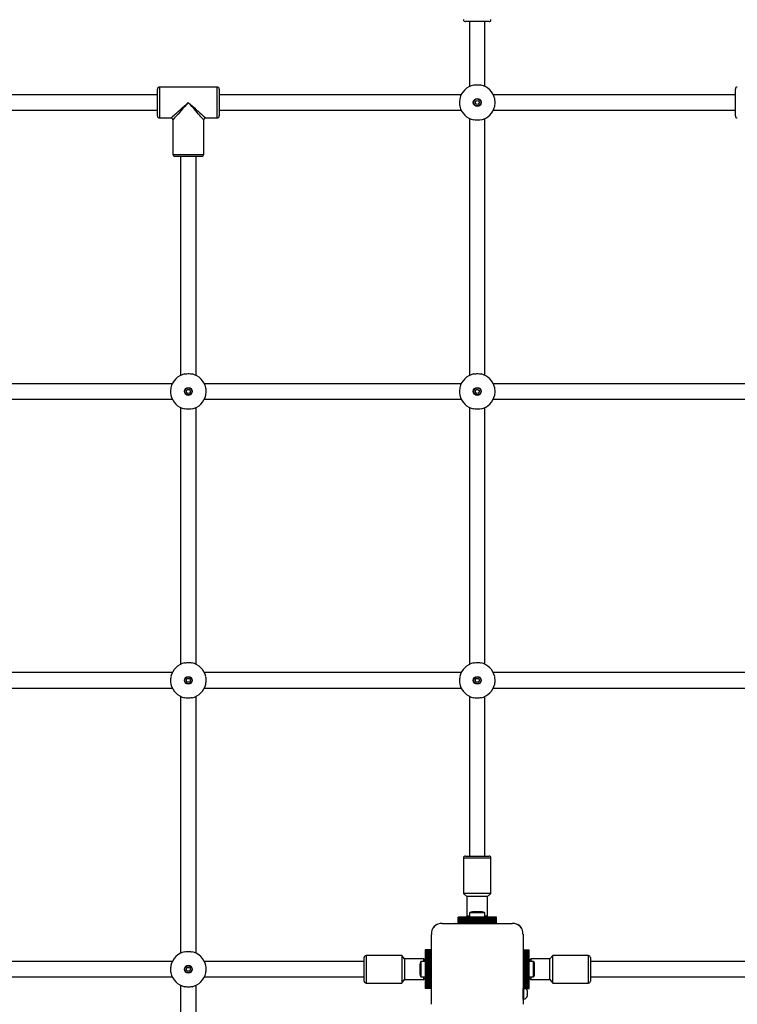
# Paper-space layout 'areal' of a CAD drawing. Units: millimetres. Extents: x 1208 to 10308, y 2282 to 7580.
# Drawn here: x 3483 to 4228, y 4894 to 5917 of the extents above; entities that cross this region are included whole.
import ezdxf

# ---------------------------------------------------------------- set-up
doc = ezdxf.new("R2010")
doc.units = ezdxf.units.MM

psp = doc.layouts.new('areal')

# ---------------------------------------------------------------- linework, layer by layer
at = {"color": 7, "linetype": 'Continuous', "lineweight": 25, "ltscale": 30}
for p, q in [((3970.4, 5914.6), (3945.9, 5914.6)), ((3950.2, 5914.6), (3950.2, 5847.3)), ((3966.2, 5847.3), (3966.2, 5914.6)), ((3626.2, 5838.6), (3390.2, 5838.6)), ((3626.2, 5816.6), (3626.2, 5844.6)), ((3688.2, 5846.6), (3628.2, 5846.6)), ((3690.2, 5844.6), (3690.2, 5816.6)), ((3941.5, 5838.6), (3690.2, 5838.6)), ((4226.2, 5838.6), (3974.9, 5838.6)), ((4226.2, 5816.6), (4226.2, 5844.6)), ((3390.2, 5822.6), (3626.2, 5822.6)), ((3690.2, 5822.6), (3941.5, 5822.6)), ((3974.9, 5822.6), (4226.2, 5822.6)), ((3628.2, 5814.6), (3640.2, 5814.6)), ((3642.2, 5812.6), (3642.2, 5776.6)), ((3674.2, 5776.6), (3674.2, 5812.6)), ((3676.2, 5814.6), (3688.2, 5814.6)), ((3950.2, 5813.9), (3950.2, 5547.3)), ((3966.2, 5547.3), (3966.2, 5813.9)), ((3658.2, 5774.6), (3644.2, 5774.6)), ((3650.2, 5774.6), (3650.2, 5547.3)), ((3672.2, 5774.6), (3658.2, 5774.6)), ((3666.2, 5547.3), (3666.2, 5774.6)), ((3641.5, 5538.6), (3374.9, 5538.6)), ((3941.5, 5538.6), (3674.9, 5538.6)), ((4241.5, 5538.6), (3974.9, 5538.6)), ((3374.9, 5522.6), (3641.5, 5522.6)), ((3674.9, 5522.6), (3941.5, 5522.6)), ((3974.9, 5522.6), (4241.5, 5522.6)), ((3650.2, 5513.9), (3650.2, 5247.3)), ((3666.2, 5247.3), (3666.2, 5513.9)), ((3950.2, 5513.9), (3950.2, 5247.3)), ((3966.2, 5247.3), (3966.2, 5513.9)), ((3641.5, 5238.6), (3374.9, 5238.6)), ((3941.5, 5238.6), (3674.9, 5238.6)), ((4241.5, 5238.6), (3974.9, 5238.6)), ((3374.9, 5222.6), (3641.5, 5222.6)), ((3674.9, 5222.6), (3941.5, 5222.6)), ((3974.9, 5222.6), (4241.5, 5222.6)), ((3650.2, 5213.9), (3650.2, 4947.3)), ((3666.2, 4947.3), (3666.2, 5213.9)), ((3950.2, 5213.9), (3950.2, 5048.1)), ((3966.2, 5048.1), (3966.2, 5213.9)), ((3943.9, 5046.1), (3943.9, 5009.1)), ((3945.9, 5048.1), (3970.4, 5048.1)), ((3972.4, 5009.1), (3972.4, 5046.1)), ((3943.9, 5009.1), (3947.4, 5006.1)), ((3957.9, 5009.1), (3943.9, 5009.1)), ((3947.4, 5006.1), (3947.4, 4986.1)), ((3958, 5006.1), (3947.4, 5006.1)), ((3972.4, 5009.1), (3957.9, 5009.1)), ((3968.9, 5006.1), (3958, 5006.1)), ((3968.9, 5006.1), (3972.4, 5009.1)), ((3968.9, 4986.1), (3968.9, 5006.1)), ((3958.2, 4990.1), (3953.2, 4990.1)), ((3963.2, 4990.1), (3958.2, 4990.1)), ((3978.2, 4984.6), (3938.2, 4984.6)), ((3938.2, 4984.3), (3938.2, 4984.6)), ((3978.2, 4984.3), (3938.2, 4984.3)), ((3938.2, 4983.4), (3938.2, 4984.3)), ((3938.2, 4983.4), (3978.2, 4983.4)), ((3938.2, 4983.3), (3938.2, 4983.4)), ((3978.2, 4983.3), (3938.2, 4983.3)), ((3938.2, 4982.4), (3938.2, 4983.3)), ((3978.2, 4982.4), (3938.2, 4982.4)), ((3938.2, 4981.4), (3938.2, 4982.4)), ((3938.2, 4982.4), (3978.2, 4982.4)), ((3938.2, 4982.4), (3938.2, 4982.4)), ((3978.2, 4981.4), (3938.2, 4981.4)), ((3938.2, 4980.6), (3938.2, 4981.4)), ((3938.2, 4981.4), (3978.2, 4981.4)), ((3938.2, 4981.4), (3938.2, 4981.4)), ((3938.2, 4980.6), (3978.2, 4980.6)), ((3938.2, 4980.3), (3938.2, 4980.6)), ((3938.2, 4979.4), (3938.2, 4980.3)), ((3938.2, 4980.3), (3978.2, 4980.3)), ((3938.2, 4979.4), (3978.2, 4979.4)), ((3938.2, 4978.1), (3938.2, 4979.4)), ((3947.4, 4986.1), (3948.9, 4984.6)), ((3947.4, 4986.1), (3950.3, 4986.1)), ((3950.3, 4989.1), (3950.3, 4984.6)), ((3958.2, 4989.1), (3950.3, 4989.1)), ((3966.1, 4989.1), (3958.2, 4989.1)), ((3966.1, 4984.6), (3966.1, 4989.1)), ((3966.1, 4986.1), (3968.9, 4986.1)), ((3967.4, 4984.6), (3968.9, 4986.1)), ((3978.2, 4984.3), (3978.2, 4984.6)), ((3978.2, 4983.4), (3978.2, 4984.3)), ((3978.2, 4983.3), (3978.2, 4983.4)), ((3978.2, 4982.4), (3978.2, 4983.3)), ((3978.2, 4981.4), (3978.2, 4982.4)), ((3978.2, 4982.4), (3978.2, 4982.4)), ((3978.2, 4980.6), (3978.2, 4981.4)), ((3978.2, 4981.4), (3978.2, 4981.4)), ((3978.2, 4980.3), (3978.2, 4980.6)), ((3978.2, 4979.4), (3978.2, 4980.3)), ((3978.2, 4978.1), (3978.2, 4979.4)), ((3921.8, 4978.1), (3994.5, 4978.1)), ((3938.2, 4978.1), (3978.2, 4978.1)), ((3954.2, 4978.1), (3954.2, 4978.1)), ((3962.2, 4978.1), (3962.2, 4978.1)), ((3910.7, 4894.2), (3910.7, 4966.8)), ((4005.7, 4966.9), (4005.7, 4894.2)), ((3904.2, 4950.6), (3904.2, 4910.6)), ((3904.4, 4950.6), (3904.2, 4950.6)), ((3904.4, 4950.6), (3904.4, 4910.6)), ((3905.4, 4950.6), (3904.4, 4950.6)), ((3905.4, 4950.6), (3905.4, 4910.6)), ((3906.3, 4950.6), (3905.4, 4950.6)), ((3905.4, 4910.6), (3905.4, 4950.6)), ((3905.4, 4950.6), (3905.4, 4950.6)), ((3906.3, 4910.6), (3906.3, 4950.6)), ((3906.4, 4950.6), (3906.3, 4950.6)), ((3906.4, 4950.6), (3906.4, 4910.6)), ((3907.3, 4950.6), (3906.4, 4950.6)), ((3907.3, 4910.6), (3907.3, 4950.6)), ((3907.4, 4950.6), (3907.3, 4950.6)), ((3907.4, 4950.6), (3907.4, 4910.6)), ((3908.2, 4950.6), (3907.4, 4950.6)), ((3908.2, 4910.6), (3908.2, 4950.6)), ((3908.4, 4950.6), (3908.2, 4950.6)), ((3908.4, 4910.6), (3908.4, 4950.6)), ((3909.3, 4950.6), (3908.4, 4950.6)), ((3909.3, 4910.6), (3909.3, 4950.6)), ((3910.7, 4950.6), (3909.3, 4950.6)), ((3910.7, 4910.6), (3910.7, 4950.6)), ((4005.7, 4950.6), (4005.7, 4910.6)), ((4005.7, 4950.6), (4007, 4950.6)), ((4007, 4950.6), (4007, 4910.6)), ((4007, 4950.6), (4007.9, 4950.6)), ((4007.9, 4950.6), (4007.9, 4910.6)), ((4007.9, 4950.6), (4008.2, 4950.6)), ((4008.2, 4950.6), (4008.2, 4910.6)), ((4008.2, 4950.6), (4009, 4950.6)), ((4009, 4910.6), (4009, 4950.6)), ((4009, 4950.6), (4009.1, 4950.6)), ((4009.1, 4950.6), (4009.1, 4910.6)), ((4009.1, 4950.6), (4010, 4950.6)), ((4010, 4910.6), (4010, 4950.6)), ((4010, 4950.6), (4010, 4910.6)), ((4010, 4950.6), (4010, 4950.6)), ((4010, 4950.6), (4010.9, 4950.6)), ((4010.9, 4910.6), (4010.9, 4950.6)), ((4010.9, 4950.6), (4011, 4950.6)), ((4011, 4950.6), (4011, 4910.6)), ((4011, 4950.6), (4011.9, 4950.6)), ((4011.9, 4910.6), (4011.9, 4950.6)), ((4011.9, 4950.6), (4012.2, 4950.6)), ((4012.2, 4910.6), (4012.2, 4950.6)), ((3641.5, 4938.6), (3374.9, 4938.6)), ((3840.7, 4938.6), (3674.9, 4938.6)), ((3840.7, 4942.6), (3840.7, 4942.8)), ((3840.7, 4918.3), (3840.7, 4942.6)), ((3879.7, 4944.8), (3842.7, 4944.8)), ((3882.7, 4941.3), (3879.7, 4944.8)), ((3879.7, 4944.8), (3879.7, 4916.3)), ((3902.7, 4941.3), (3882.7, 4941.3)), ((3882.7, 4941.3), (3882.7, 4919.8)), ((3904.2, 4938.5), (3899.7, 4938.5)), ((3899.7, 4938.5), (3899.7, 4930.6)), ((3904.2, 4939.8), (3902.7, 4941.3)), ((3902.7, 4941.1), (3902.7, 4941.3)), ((3902.7, 4938.5), (3902.7, 4941.1)), ((4013.7, 4941.3), (4012.2, 4939.8)), ((4016.7, 4938.5), (4012.2, 4938.5)), ((4033.7, 4941.3), (4013.7, 4941.3)), ((4013.7, 4941.3), (4013.7, 4938.5)), ((4016.7, 4930.6), (4016.7, 4938.5)), ((4036.7, 4944.8), (4033.7, 4941.3)), ((4033.7, 4919.8), (4033.7, 4941.3)), ((4073.7, 4944.8), (4036.7, 4944.8)), ((4036.7, 4916.3), (4036.7, 4944.8)), ((4075.7, 4942.8), (4075.7, 4919.1)), ((4241.5, 4938.6), (4075.7, 4938.6)), ((3898.7, 4935.6), (3898.7, 4930.6)), ((3898.7, 4930.6), (3898.7, 4925.6)), ((3899.7, 4930.6), (3899.7, 4922.7)), ((3910.7, 4934.6), (3910.7, 4934.6)), ((4016.7, 4922.7), (4016.7, 4930.6)), ((4017.7, 4930.6), (4017.7, 4935.6)), ((4017.7, 4925.6), (4017.7, 4930.6)), ((3374.9, 4922.6), (3641.5, 4922.6)), ((3674.9, 4922.6), (3840.7, 4922.6)), ((3879.7, 4916.3), (3882.7, 4919.8)), ((3882.7, 4919.8), (3902.7, 4919.8)), ((3899.7, 4922.7), (3904.2, 4922.7)), ((3902.7, 4919.8), (3902.7, 4922.7)), ((3902.7, 4919.8), (3904.2, 4921.3)), ((3910.7, 4926.6), (3910.7, 4926.6)), ((4012.2, 4922.7), (4016.7, 4922.7)), ((4012.2, 4921.3), (4013.7, 4919.8)), ((4013.7, 4922.7), (4013.7, 4920.5)), ((4013.7, 4920.5), (4013.7, 4919.8)), ((4013.7, 4919.8), (4033.7, 4919.8)), ((4033.7, 4919.8), (4036.7, 4916.3)), ((4075.7, 4922.6), (4241.5, 4922.6)), ((4075.7, 4919.1), (4075.7, 4918.3)), ((3650.2, 4913.9), (3650.2, 4647.3)), ((3666.2, 4647.3), (3666.2, 4913.9)), ((3842.7, 4916.3), (3879.7, 4916.3)), ((3904.4, 4910.6), (3904.2, 4910.6)), ((3905.4, 4910.6), (3904.4, 4910.6)), ((3906.3, 4910.6), (3905.4, 4910.6)), ((3905.4, 4910.6), (3905.4, 4910.6)), ((3906.4, 4910.6), (3906.3, 4910.6)), ((3907.3, 4910.6), (3906.4, 4910.6)), ((3907.4, 4910.6), (3907.3, 4910.6)), ((3908.2, 4910.6), (3907.4, 4910.6)), ((3908.4, 4910.6), (3908.2, 4910.6)), ((3909.3, 4910.6), (3908.4, 4910.6)), ((3910.7, 4910.6), (3909.3, 4910.6)), ((4005.7, 4899.6), (4005.7, 4910.6)), ((4005.7, 4910.6), (4007, 4910.6)), ((4006.7, 4899.6), (4006.7, 4910.6)), ((4007, 4910.6), (4007.9, 4910.6)), ((4007.9, 4910.6), (4008.2, 4910.6)), ((4008.2, 4910.6), (4009, 4910.6)), ((4009, 4910.6), (4009.1, 4910.6)), ((4009.1, 4910.6), (4010, 4910.6)), ((4010, 4910.6), (4010, 4910.6)), ((4010, 4910.6), (4010.9, 4910.6)), ((4010.2, 4902.6), (4010.2, 4908.6)), ((4010.9, 4910.6), (4011, 4910.6)), ((4011, 4910.6), (4011.9, 4910.6)), ((4011.9, 4910.6), (4012.2, 4910.6)), ((4036.7, 4916.3), (4073.7, 4916.3)), ((4005.7, 4899.6), (4006.7, 4899.6))]:
    psp.add_line(p, q, dxfattribs=at)
at = {"color": 8, "linetype": 'Continuous', "lineweight": 25, "ltscale": 30}
for p, q in [((3628.2, 5846.6), (3628.2, 5814.6)), ((3688.2, 5814.6), (3688.2, 5846.6)), ((3642.2, 5776.6), (3658.2, 5776.6)), ((3658.2, 5776.6), (3674.2, 5776.6)), ((3972.4, 5046.1), (3943.9, 5046.1)), ((3842.7, 4944.8), (3842.7, 4944.5)), ((3842.7, 4944.5), (3842.7, 4916.3)), ((4073.7, 4917.3), (4073.7, 4944.8)), ((4073.7, 4916.3), (4073.7, 4917.3))]:
    psp.add_line(p, q, dxfattribs=at)
at = {"color": 8, "linetype": 'Continuous', "lineweight": 25, "ltscale": 30, "flags": 128}
for points in [[(3640.2, 5814.6), (3640.3, 5814.7), (3640.7, 5815), (3641.4, 5815.6), (3642.2, 5816.4), (3643.4, 5817.4), (3644.7, 5818.6), (3646.2, 5820), (3648, 5821.5), (3649.8, 5823.1), (3651.8, 5824.9), (3653.9, 5826.7), (3656, 5828.6), (3658.2, 5830.6)], [(3658.2, 5830.6), (3656.3, 5828.4), (3654.4, 5826.3), (3652.5, 5824.2), (3650.7, 5822.2), (3649.1, 5820.3), (3647.6, 5818.6), (3646.2, 5817.1), (3645, 5815.8), (3644, 5814.6), (3643.2, 5813.7), (3642.6, 5813.1), (3642.3, 5812.7), (3642.2, 5812.6), (3642.2, 5812.6)], [(3658.2, 5830.6), (3660.4, 5828.6), (3662.5, 5826.7), (3664.6, 5824.9), (3666.5, 5823.1), (3668.4, 5821.5), (3670.1, 5820), (3671.7, 5818.6), (3673, 5817.4), (3674.1, 5816.4), (3675, 5815.6), (3675.7, 5815), (3676.1, 5814.7), (3676.2, 5814.6)], [(3674.2, 5812.6), (3674.1, 5812.7), (3673.7, 5813.1), (3673.1, 5813.7), (3672.3, 5814.6), (3671.3, 5815.8), (3670.2, 5817.1), (3668.8, 5818.6), (3667.3, 5820.3), (3665.6, 5822.2), (3663.9, 5824.2), (3662, 5826.3), (3660.1, 5828.4), (3658.2, 5830.6)]]:
    psp.add_lwpolyline(points, dxfattribs=at)
at = {"color": 7, "linetype": 'Continuous', "lineweight": 25, "ltscale": 30, "flags": 128}
for points in [[(3923.7, 4978.1), (3923.7, 4978.1), (3923.7, 4978.1)], [(3926.6, 4978.1), (3926.6, 4978.1), (3926.5, 4978.1)], [(3929.4, 4978.1), (3929.4, 4978.1), (3929.4, 4978.1)], [(3932.2, 4978.1), (3932.2, 4978.1), (3932.2, 4978.1)], [(3935.1, 4978.1), (3935, 4978.1), (3935, 4978.1)], [(3937.9, 4978.1), (3937.9, 4978.1), (3937.9, 4978.1)], [(3978.5, 4978.1), (3978.5, 4978.1), (3978.5, 4978.1)], [(3981.3, 4978.1), (3981.3, 4978.1), (3981.3, 4978.1)], [(3984.2, 4978.1), (3984.2, 4978.1), (3984.1, 4978.1)], [(3987, 4978.1), (3987, 4978.1), (3987, 4978.1)], [(3989.8, 4978.1), (3989.8, 4978.1), (3989.8, 4978.1)], [(3992.7, 4978.1), (3992.6, 4978.1), (3992.6, 4978.1)], [(3910.7, 4965), (3910.7, 4965), (3910.7, 4965)], [(3910.7, 4962.2), (3910.7, 4962.2), (3910.7, 4962.2)], [(3910.7, 4959.4), (3910.7, 4959.4), (3910.7, 4959.4)], [(3910.7, 4956.6), (3910.7, 4956.5), (3910.7, 4956.5)], [(3910.7, 4953.7), (3910.7, 4953.7), (3910.7, 4953.7)], [(3910.7, 4950.9), (3910.7, 4950.9), (3910.7, 4950.9)], [(3910.7, 4910.3), (3910.7, 4910.3), (3910.7, 4910.2)], [(3910.7, 4907.4), (3910.7, 4907.4), (3910.7, 4907.4)], [(3910.7, 4904.6), (3910.7, 4904.6), (3910.7, 4904.6)], [(3910.7, 4901.8), (3910.7, 4901.8), (3910.7, 4901.8)], [(3910.7, 4899), (3910.7, 4898.9), (3910.7, 4898.9)], [(3910.7, 4896.1), (3910.7, 4896.1), (3910.7, 4896.1)]]:
    psp.add_lwpolyline(points, dxfattribs=at)
at = {"color": 7, "linetype": 'Continuous', "lineweight": 25, "ltscale": 900}
for centre, radius in [((3958.2, 5830.6), 4.1), ((3958.2, 5830.6), 3.63), ((3958.2, 5830.6), 2), ((3658.2, 5530.6), 4.1), ((3658.2, 5530.6), 3.63), ((3658.2, 5530.6), 2), ((3958.2, 5530.6), 4.1), ((3958.2, 5530.6), 3.63), ((3958.2, 5530.6), 2), ((3658.2, 5230.6), 4.1), ((3958.2, 5230.6), 4.1), ((3658.2, 5230.6), 3.63), ((3658.2, 5230.6), 2), ((3958.2, 5230.6), 3.63), ((3958.2, 5230.6), 2), ((3658.2, 4930.6), 4.1), ((3658.2, 4930.6), 3.63), ((3658.2, 4930.6), 2)]:
    psp.add_circle(centre, radius, dxfattribs=at)
for centre, radius, start, end in [((3945.9, 5916.6), 2, 180, 270), ((3970.4, 5916.6), 2, 270, 0), ((3958.2, 5830.6), 18.5, 102.0843, 167.9157), ((3958.2, 5830.6), 18.5, 12.0843, 77.9157), ((3628.2, 5844.6), 2, 90, 180), ((3688.2, 5844.6), 2, 0, 90), ((4228.2, 5844.6), 2, 90, 180), ((3958.2, 5830.6), 18.5, 192.0843, 257.9157), ((3958.2, 5830.6), 18.5, 282.0843, 347.9157), ((3628.2, 5816.6), 2, 180, 270), ((3640.2, 5812.6), 2, 2.9771, 86.8072), ((3676.2, 5812.6), 2, 92.9771, 176.8072), ((3688.2, 5816.6), 2, 270, 360), ((4228.2, 5816.6), 2, 180, 270), ((3644.2, 5776.6), 2, 180, 270), ((3672.2, 5776.6), 2, 270, 0), ((3658.2, 5530.6), 18.5, 102.0843, 167.9157), ((3658.2, 5530.6), 18.5, 12.0843, 77.9157), ((3958.2, 5530.6), 18.5, 102.0843, 167.9157), ((3958.2, 5530.6), 18.5, 12.0843, 77.9157), ((3658.2, 5530.6), 18.5, 192.0843, 257.9157), ((3658.2, 5530.6), 18.5, 282.0843, 347.9157), ((3958.2, 5530.6), 18.5, 192.0843, 257.9157), ((3958.2, 5530.6), 18.5, 282.0843, 347.9157), ((3658.2, 5230.6), 18.5, 102.0843, 167.9157), ((3658.2, 5230.6), 18.5, 12.0843, 77.9157), ((3958.2, 5230.6), 18.5, 102.0843, 167.9157), ((3958.2, 5230.6), 18.5, 12.0843, 77.9157), ((3658.2, 5230.6), 18.5, 192.0843, 257.9157), ((3658.2, 5230.6), 18.5, 282.0843, 347.9157), ((3958.2, 5230.6), 18.5, 192.0843, 257.9157), ((3958.2, 5230.6), 18.5, 282.0843, 347.9157), ((3945.9, 5046.1), 2, 90, 180), ((3970.4, 5046.1), 2, 0, 90), ((3953.2, 4985.4), 4.71, 90, 128.0512), ((3963.2, 4985.4), 4.71, 51.9488, 90), ((3920.8, 4967.9), 10.2, 84.4026, 186.1596), ((3920.7, 4968.1), 10, 117.7839, 148.2024), ((3995.5, 4967.9), 10.2, 354.3813, 95.6187), ((3995.7, 4968.1), 10, 27.8969, 62.1569), ((3658.2, 4930.6), 18.5, 102.0843, 167.9157), ((3658.2, 4930.6), 18.5, 12.0843, 77.9157), ((3842.7, 4942.8), 2, 90, 180), ((3903.4, 4935.6), 4.71, 141.9488, 180), ((4013, 4935.6), 4.7, 0, 38.0512), ((4073.7, 4942.8), 2, 0, 90), ((3658.2, 4930.6), 18.5, 192.0843, 257.9157), ((3658.2, 4930.6), 18.5, 282.0843, 347.9157), ((3842.7, 4918.3), 2, 180, 270), ((3903.4, 4925.6), 4.71, 180, 218.0512), ((4013, 4925.6), 4.7, 321.9488, 360), ((4073.7, 4918.3), 2, 270, 0), ((4005.5, 4906.7), 5, 21.9485, 50.694), ((4005.5, 4904.4), 5, 283.1511, 338.0515)]:
    psp.add_arc(centre, radius, start, end, dxfattribs=at)
at = {"color": 7, "linetype": 'Continuous', "lineweight": 25, "ltscale": 30}
for points, knots in [([(3954.3, 5848.7), (3955.1, 5848.8), (3956.6, 5849.1), (3959.2, 5849.1), (3961, 5848.9), (3961.9, 5848.7), (3962.1, 5848.7)], [0, 0, 0, 0, 0.314765, 0.629832, 0.940485, 1, 1, 1, 1]), ([(3940.1, 5834.4), (3940, 5833.7), (3939.7, 5832.1), (3939.7, 5829.5), (3939.9, 5827.7), (3940.1, 5826.8), (3940.1, 5826.7)], [0, 0, 0, 0, 0.314767, 0.629843, 0.9405, 1, 1, 1, 1]), ([(3976.3, 5826.7), (3976.4, 5827.5), (3976.7, 5829), (3976.7, 5831.6), (3976.5, 5833.4), (3976.3, 5834.3), (3976.3, 5834.4)], [0, 0, 0, 0, 0.314767, 0.629843, 0.940497, 1, 1, 1, 1]), ([(3962.1, 5812.5), (3961.3, 5812.4), (3959.7, 5812.1), (3957.1, 5812.1), (3955.3, 5812.3), (3954.4, 5812.5), (3954.3, 5812.5)], [0, 0, 0, 0, 0.314778, 0.629845, 0.940498, 1, 1, 1, 1]), ([(3654.3, 5548.7), (3655.1, 5548.8), (3656.6, 5549.1), (3659.2, 5549.1), (3661, 5548.9), (3661.9, 5548.7), (3662.1, 5548.7)], [0, 0, 0, 0, 0.314764, 0.62986, 0.940498, 1, 1, 1, 1]), ([(3954.3, 5548.7), (3955.1, 5548.8), (3956.6, 5549.1), (3959.2, 5549.1), (3961, 5548.9), (3961.9, 5548.7), (3962.1, 5548.7)], [0, 0, 0, 0, 0.314765, 0.629832, 0.940485, 1, 1, 1, 1]), ([(3640.1, 5534.4), (3640, 5533.7), (3639.7, 5532.1), (3639.7, 5529.5), (3639.9, 5527.7), (3640.1, 5526.8), (3640.1, 5526.7)], [0, 0, 0, 0, 0.314766, 0.629843, 0.940502, 1, 1, 1, 1]), ([(3676.3, 5526.7), (3676.4, 5527.5), (3676.7, 5529), (3676.7, 5531.6), (3676.5, 5533.4), (3676.3, 5534.3), (3676.3, 5534.4)], [0, 0, 0, 0, 0.314765, 0.629842, 0.940497, 1, 1, 1, 1]), ([(3940.1, 5534.4), (3940, 5533.7), (3939.7, 5532.1), (3939.7, 5529.5), (3939.9, 5527.7), (3940.1, 5526.8), (3940.1, 5526.7)], [0, 0, 0, 0, 0.314767, 0.629843, 0.9405, 1, 1, 1, 1]), ([(3976.3, 5526.7), (3976.4, 5527.5), (3976.7, 5529), (3976.7, 5531.6), (3976.5, 5533.4), (3976.3, 5534.3), (3976.3, 5534.4)], [0, 0, 0, 0, 0.314767, 0.629843, 0.940497, 1, 1, 1, 1]), ([(3662.1, 5512.5), (3661.3, 5512.4), (3659.7, 5512.1), (3657.1, 5512.1), (3655.3, 5512.3), (3654.4, 5512.5), (3654.3, 5512.5)], [0, 0, 0, 0, 0.314765, 0.629831, 0.940498, 1, 1, 1, 1]), ([(3962.1, 5512.5), (3961.3, 5512.4), (3959.7, 5512.1), (3957.1, 5512.1), (3955.3, 5512.3), (3954.4, 5512.5), (3954.3, 5512.5)], [0, 0, 0, 0, 0.314778, 0.629845, 0.940498, 1, 1, 1, 1]), ([(3654.3, 5248.7), (3655.1, 5248.8), (3656.6, 5249.1), (3659.2, 5249.1), (3661, 5248.9), (3661.9, 5248.7), (3662.1, 5248.7)], [0, 0, 0, 0, 0.314764, 0.62986, 0.940498, 1, 1, 1, 1]), ([(3954.3, 5248.7), (3955.1, 5248.8), (3956.6, 5249.1), (3959.2, 5249.1), (3961, 5248.9), (3961.9, 5248.7), (3962.1, 5248.7)], [0, 0, 0, 0, 0.314765, 0.629832, 0.940485, 1, 1, 1, 1]), ([(3640.1, 5234.4), (3640, 5233.7), (3639.7, 5232.1), (3639.7, 5229.5), (3639.9, 5227.7), (3640.1, 5226.8), (3640.1, 5226.7)], [0, 0, 0, 0, 0.314768, 0.629845, 0.940499, 1, 1, 1, 1]), ([(3676.3, 5226.7), (3676.4, 5227.5), (3676.7, 5229), (3676.7, 5231.6), (3676.5, 5233.4), (3676.3, 5234.3), (3676.3, 5234.4)], [0, 0, 0, 0, 0.314768, 0.629843, 0.940494, 1, 1, 1, 1]), ([(3940.1, 5234.4), (3940, 5233.7), (3939.7, 5232.1), (3939.7, 5229.5), (3939.9, 5227.7), (3940.1, 5226.8), (3940.1, 5226.7)], [0, 0, 0, 0, 0.314769, 0.629845, 0.940497, 1, 1, 1, 1]), ([(3976.3, 5226.7), (3976.4, 5227.5), (3976.7, 5229), (3976.7, 5231.6), (3976.5, 5233.4), (3976.3, 5234.3), (3976.3, 5234.4)], [0, 0, 0, 0, 0.314769, 0.629844, 0.940494, 1, 1, 1, 1]), ([(3662.1, 5212.5), (3661.3, 5212.4), (3659.7, 5212.1), (3657.1, 5212.1), (3655.3, 5212.3), (3654.4, 5212.5), (3654.3, 5212.5)], [0, 0, 0, 0, 0.314764, 0.629831, 0.940498, 1, 1, 1, 1]), ([(3962.1, 5212.5), (3961.3, 5212.4), (3959.7, 5212.1), (3957.1, 5212.1), (3955.3, 5212.3), (3954.4, 5212.5), (3954.3, 5212.5)], [0, 0, 0, 0, 0.314778, 0.629845, 0.940498, 1, 1, 1, 1]), ([(3654.3, 4948.7), (3655.1, 4948.8), (3656.6, 4949.1), (3659.2, 4949.1), (3661, 4948.9), (3661.9, 4948.7), (3662.1, 4948.7)], [0, 0, 0, 0, 0.314764, 0.62986, 0.940498, 1, 1, 1, 1]), ([(3640.1, 4934.4), (3640, 4933.7), (3639.7, 4932.1), (3639.7, 4929.5), (3639.9, 4927.7), (3640.1, 4926.8), (3640.1, 4926.7)], [0, 0, 0, 0, 0.314769, 0.629844, 0.940499, 1, 1, 1, 1]), ([(3676.3, 4926.7), (3676.4, 4927.5), (3676.7, 4929), (3676.7, 4931.6), (3676.5, 4933.4), (3676.3, 4934.3), (3676.3, 4934.4)], [0, 0, 0, 0, 0.314769, 0.629843, 0.940494, 1, 1, 1, 1]), ([(3662.1, 4912.5), (3661.3, 4912.4), (3659.7, 4912.1), (3657.1, 4912.1), (3655.3, 4912.3), (3654.4, 4912.5), (3654.3, 4912.5)], [0, 0, 0, 0, 0.314764, 0.629831, 0.940498, 1, 1, 1, 1])]:
    psp.add_open_spline(points, degree=3, knots=knots, dxfattribs=at)

doc.saveas('drawing.dxf')
